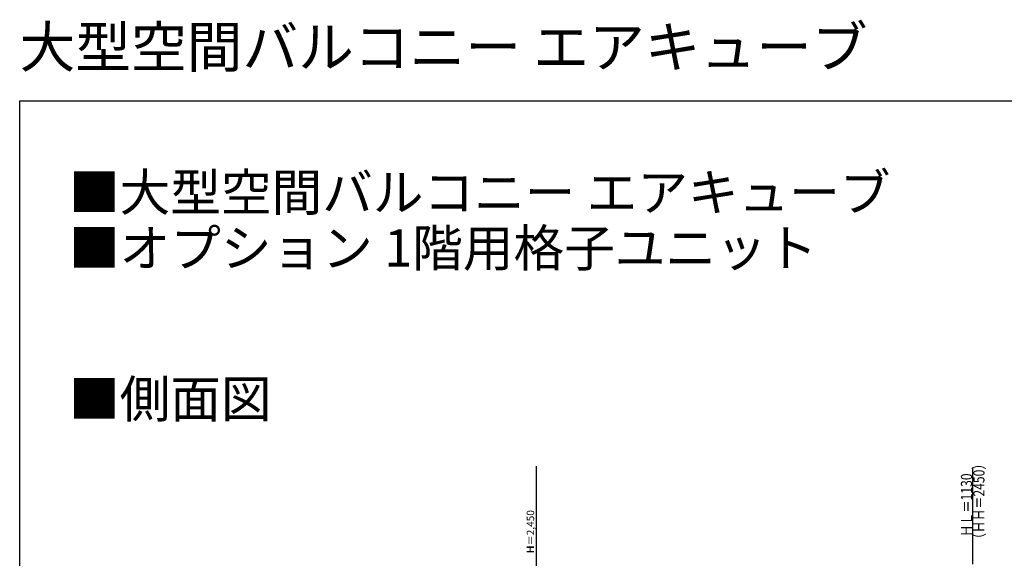
# Model space of a CAD drawing. Extents: x 0 to 1980, y 0 to 3207.
# Drawn here: x 0 to 1061, y 2627 to 3207 of the extents above; entities that cross this region are included whole.
import ezdxf
from ezdxf.enums import TextEntityAlignment as Align

# ---------------------------------------------------------------- set-up
doc = ezdxf.new("R2010")
doc.units = 0
for name, color, linetype in [('USER1', 3, 'CONTINUOUS'), ('YKK_D', 6, 'CONTINUOUS'), ('YKK_ZWAK', 7, 'CONTINUOUS')]:
    doc.layers.add(name, color=color, linetype=linetype)
doc.styles.get("Standard").update_dxf_attribs({"font": 'txt', "bigfont": 'BIGFONT'})

msp = doc.modelspace()

# ---------------------------------------------------------------- linework, layer by layer
at = {"layer": 'YKK_D', "linetype": 'Continuous'}
msp.add_line((557, 2579.6), (557, 2725.8), dxfattribs=at)
at = {"layer": 'YKK_D'}
msp.add_line((1027.5, 2620.1), (1027.5, 2724.5), dxfattribs=at)
at = {"layer": 'YKK_ZWAK'}
for p, q in [((0, 3120), (1980, 3120)), ((0, 0), (0, 3120))]:
    msp.add_line(p, q, dxfattribs=at)

# ---------------------------------------------------------------- texts
at = {"layer": 'USER1'}
for s, height, p in [('大型空間バルコニー エアキューブ', 44, (0, 3156)), ('■大型空間バルコニー エアキューブ', 40, (53.2, 3001.2)), ('■オプション 1階用格子ユニット', 40, (53.2, 2941.2)), ('■側面図', 40, (53.2, 2778.4))]:
    msp.add_text(s, height=height, dxfattribs=at).set_placement(p)
at = {"layer": 'YKK_D', "width": 0.8}
for s, p in [('ＨＬ＝1130', (1026.5, 2649.7)), ('（ＨＨ＝2450）', (1039.9, 2640.7))]:
    msp.add_text(s, height=12, rotation=90, dxfattribs=at).set_placement(p)
at = {"layer": 'YKK_D'}
for s, p in [('H＝2,450', (554.5, 2655.5)), ('H', (554.5, 2635.8))]:
    msp.add_text(s, height=8, rotation=90, dxfattribs=at).set_placement(p, align=Align.CENTER)

doc.saveas('drawing.dxf')
